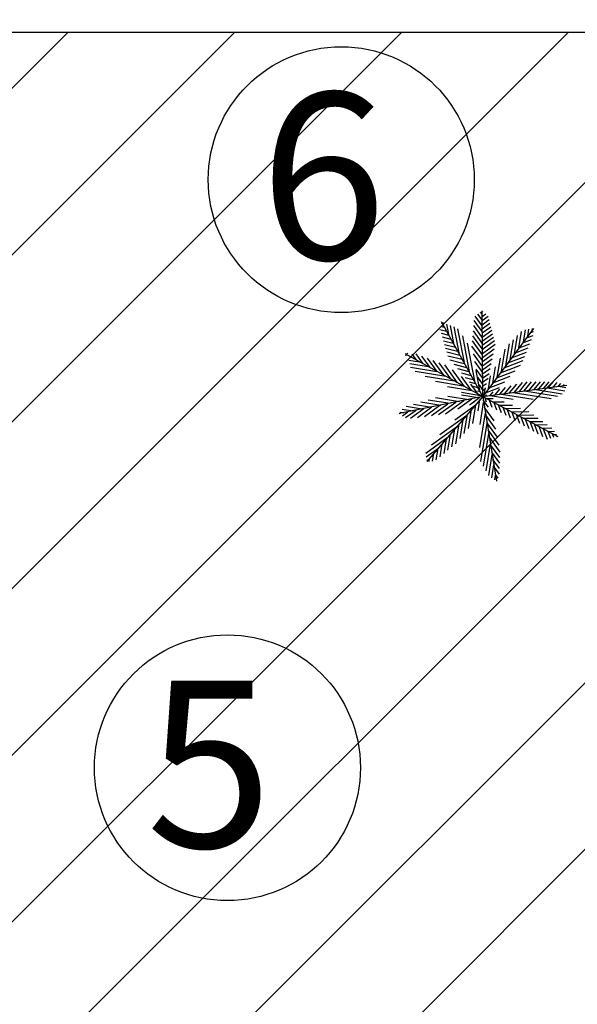
# Model space of a CAD drawing. Units: millimetres. Extents: x 2755 to 2938, y 1520 to 2507.
# Drawn here: x 2777 to 2778, y 2004 to 2007 of the extents above; entities that cross this region are included whole.
import ezdxf

# ---------------------------------------------------------------- set-up
doc = ezdxf.new("R2010")
doc.units = ezdxf.units.MM
doc.layers.add('PECB-MOBILIARIO', color=251, linetype='Continuous', lineweight=13)
doc.layers.add('PECB-MUROS', color=7, linetype='Continuous', lineweight=25)
doc.styles.add('cotas 3', font='romai___.ttf')
doc.styles.get("Standard").update_dxf_attribs({"font": 'arial.ttf'})
doc.dimstyles.new('FULTON CORTE', dxfattribs={"dimscale": 0, "dimtxt": 0.1, "dimasz": 0.1, "dimexe": 0.18, "dimexo": 0.0625, "dimgap": 0.09, "dimtad": 0, "dimtih": 1, "dimtoh": 1, "dimzin": 0, "dimdsep": 46, "dimtxsty": 'cotas 3', "dimblk": 'ARCHTICK', "dimcen": 0, "dimdle": 0.106, "dimse1": 1, "dimse2": 1, "dimclrd": 252, "dimadec": 8, "dimazin": 0, "dimtfac": 1, "dimtofl": 0, "dimtmove": 1, "dimatfit": 3, "dimldrblk": 'OBLIQUE', "dimfxl": 0.18, "dimtolj": 1, "dimtzin": 0, "dimlwd": 25, "dimarcsym": 0})

# ---------------------------------------------------------------- blocks, each defined once
blk = doc.blocks.new('A$C3ECF1312')
at = {"color": 3}
for p, q in [((0.2533, 0.2521), (0.2023, 0.5029)), ((0.1902, 0.4831), (0.2126, 0.452)), ((0.1959, 0.4924), (0.2077, 0.476)), ((0.2016, 0.5017), (0.2029, 0.5)), ((0.2069, 0.4998), (0.2051, 0.4889)), ((0.2161, 0.4935), (0.2108, 0.4611)), ((0.2243, 0.4817), (0.2164, 0.4332)), ((0.3773, 0.4765), (0.2533, 0.2521)), ((0.363, 0.4731), (0.3578, 0.4413)), ((0.3786, 0.4847), (0.3773, 0.4765)), ((0.3796, 0.4806), (0.3829, 0.483)), ((0.381, 0.4799), (0.3806, 0.4783)), ((0.3811, 0.4765), (0.3835, 0.4783)), ((0.1882, 0.4687), (0.2175, 0.4281)), ((0.191, 0.4477), (0.2224, 0.4041)), ((0.2309, 0.4596), (0.2221, 0.4054)), ((0.3294, 0.4544), (0.3146, 0.363)), ((0.3418, 0.468), (0.329, 0.3891)), ((0.3524, 0.4705), (0.3434, 0.4152)), ((0.3517, 0.4302), (0.3816, 0.4518)), ((0.3631, 0.4508), (0.3801, 0.4631)), ((0.2533, 0.2521), (0.0583, 0.4193)), ((0.0616, 0.4197), (0.0677, 0.4113)), ((0.0728, 0.4213), (0.1001, 0.3835)), ((0.0841, 0.4229), (0.1325, 0.3557)), ((0.1937, 0.4266), (0.2272, 0.3802)), ((0.2375, 0.4375), (0.2278, 0.3775)), ((0.2441, 0.4154), (0.2334, 0.3496)), ((0.3143, 0.4241), (0.3001, 0.3369)), ((0.3289, 0.389), (0.3683, 0.4174)), ((0.3403, 0.4096), (0.3749, 0.4346)), ((0.0587, 0.4126), (0.0678, 0.4111)), ((0.0593, 0.4023), (0.0825, 0.3985)), ((0.0635, 0.3914), (0.0972, 0.386)), ((0.1091, 0.4054), (0.165, 0.3278)), ((0.1965, 0.4056), (0.2321, 0.3562)), ((0.1993, 0.3846), (0.237, 0.3322)), ((0.2507, 0.3933), (0.2391, 0.3218)), ((0.2992, 0.3939), (0.2857, 0.3108)), ((0.3176, 0.3684), (0.3616, 0.4002)), ((0.0732, 0.3797), (0.1118, 0.3734)), ((0.0829, 0.3679), (0.1265, 0.3608)), ((0.0926, 0.3562), (0.1411, 0.3483)), ((0.1392, 0.3808), (0.1974, 0.3)), ((0.202, 0.3636), (0.2418, 0.3083)), ((0.2549, 0.3563), (0.2448, 0.2939)), ((0.2533, 0.2521), (0.4771, 0.3757)), ((0.2831, 0.3574), (0.2713, 0.2847)), ((0.2948, 0.3272), (0.3482, 0.3657)), ((0.3062, 0.3478), (0.3549, 0.383)), ((0.3759, 0.3565), (0.3651, 0.3139)), ((0.3871, 0.3599), (0.3772, 0.3206)), ((0.3984, 0.3633), (0.3892, 0.3272)), ((0.4096, 0.3667), (0.4013, 0.3339)), ((0.4208, 0.3701), (0.4133, 0.3405)), ((0.4321, 0.3735), (0.4254, 0.3472)), ((0.4359, 0.353), (0.4709, 0.3597)), ((0.4433, 0.3769), (0.4375, 0.3539)), ((0.4545, 0.3803), (0.4495, 0.3605)), ((0.4645, 0.3787), (0.4616, 0.3672)), ((0.4642, 0.3686), (0.4752, 0.3707)), ((0.4743, 0.3764), (0.4737, 0.3738)), ((0.1023, 0.3444), (0.1558, 0.3357)), ((0.112, 0.3326), (0.1704, 0.3231)), ((0.1838, 0.3361), (0.2298, 0.2722)), ((0.2164, 0.3264), (0.2467, 0.2843)), ((0.2834, 0.3066), (0.3338, 0.343)), ((0.3374, 0.3276), (0.3289, 0.2939)), ((0.3507, 0.3391), (0.341, 0.3006)), ((0.351, 0.3061), (0.457, 0.3263)), ((0.364, 0.3506), (0.353, 0.3072)), ((0.3793, 0.3217), (0.4625, 0.3376)), ((0.4076, 0.3374), (0.4667, 0.3486)), ((0.1272, 0.32), (0.1851, 0.3106)), ((0.1424, 0.3073), (0.1998, 0.298)), ((0.2585, 0.3156), (0.2504, 0.2661)), ((0.2662, 0.3159), (0.2569, 0.2587)), ((0.272, 0.286), (0.3136, 0.316)), ((0.2945, 0.2749), (0.414, 0.2976)), ((0.3109, 0.3045), (0.3048, 0.2806)), ((0.3241, 0.3161), (0.3168, 0.2872)), ((0.3227, 0.2905), (0.4355, 0.312)), ((0.1575, 0.2947), (0.2144, 0.2854)), ((0.1727, 0.282), (0.2291, 0.2729)), ((0.2284, 0.2914), (0.2391, 0.2766)), ((0.2309, 0.2891), (0.2516, 0.2604)), ((0.2606, 0.2654), (0.291, 0.2873)), ((0.2662, 0.2593), (0.3318, 0.2718)), ((0.2705, 0.2682), (0.2686, 0.2606)), ((0.2841, 0.2809), (0.2807, 0.2673)), ((0.2918, 0.2524), (0.312, 0.267)), ((0.2976, 0.293), (0.2927, 0.2739)), ((0.3092, 0.2526), (0.3352, 0.2713)), ((0.3266, 0.2527), (0.3584, 0.2756)), ((0.344, 0.2529), (0.3816, 0.2799)), ((0.3614, 0.253), (0.4048, 0.2843)), ((0.3788, 0.2531), (0.4203, 0.2831)), ((0.3962, 0.2533), (0.4356, 0.2817)), ((0.4136, 0.2534), (0.4508, 0.2802)), ((0.431, 0.2536), (0.4661, 0.2788)), ((0.4484, 0.2537), (0.4813, 0.2774)), ((0.4658, 0.2538), (0.4947, 0.2747)), ((0.4832, 0.254), (0.5008, 0.2667)), ((0.2533, 0.2521), (0, 0.2107)), ((0.0308, 0.2419), (0.111, 0.2289)), ((0.045, 0.2498), (0.1423, 0.234)), ((0.0592, 0.2577), (0.1735, 0.2391)), ((0.1009, 0.2611), (0.2048, 0.2442)), ((0.1318, 0.2078), (0.1758, 0.2395)), ((0.2533, 0.2521), (0.1332, 0.0271)), ((0.156, 0.2128), (0.1981, 0.2431)), ((0.1701, 0.26), (0.2361, 0.2493)), ((0.1803, 0.2179), (0.2203, 0.2468)), ((0.2106, 0.2657), (0.2437, 0.2603)), ((0.2215, 0.2352), (0.2426, 0.2504)), ((0.237, 0.2404), (0.2495, 0.2452)), ((0.2472, 0.2407), (0.2474, 0.2205)), ((0.2533, 0.2521), (0.5103, 0.2542)), ((0.4577, 0.0997), (0.2533, 0.2521)), ((0.2533, 0.2521), (0.2877, 0)), ((0.2543, 0.2444), (0.2582, 0.2412)), ((0.2594, 0.2476), (0.28, 0.2442)), ((0.2595, 0.2522), (0.2612, 0.2498)), ((0.2646, 0.2437), (0.2804, 0.202)), ((0.2718, 0.2523), (0.277, 0.2451)), ((0.2744, 0.2523), (0.2881, 0.2622)), ((0.2841, 0.2524), (0.2927, 0.2405)), ((0.2965, 0.2525), (0.3084, 0.236)), ((0.3088, 0.2526), (0.323, 0.2329)), ((0.3211, 0.2527), (0.3376, 0.2298)), ((0.3334, 0.2528), (0.3522, 0.2267)), ((0.3458, 0.2529), (0.3669, 0.2236)), ((0.3581, 0.253), (0.3815, 0.2205)), ((0.3704, 0.2531), (0.3961, 0.2174)), ((0.3827, 0.2532), (0.4106, 0.2145)), ((0.395, 0.2533), (0.4211, 0.2172)), ((0.4074, 0.2534), (0.4315, 0.2198)), ((0.4197, 0.2535), (0.442, 0.2225)), ((0.432, 0.2536), (0.4525, 0.2251)), ((0.4443, 0.2537), (0.463, 0.2278)), ((0.4567, 0.2538), (0.4735, 0.2304)), ((0.469, 0.2539), (0.484, 0.233)), ((0.4813, 0.254), (0.4945, 0.2357)), ((0.4936, 0.2541), (0.5016, 0.243)), ((0.5006, 0.2541), (0.5069, 0.2587)), ((0.506, 0.2542), (0.508, 0.2513)), ((0.0035, 0.2158), (0.0172, 0.2135)), ((0.0084, 0.2056), (0.0201, 0.214)), ((0.0099, 0.2249), (0.0485, 0.2187)), ((0.0167, 0.234), (0.0797, 0.2238)), ((0.0209, 0.2022), (0.0424, 0.2177)), ((0.0374, 0.2017), (0.0646, 0.2213)), ((0.0539, 0.2012), (0.0869, 0.2249)), ((0.0704, 0.2007), (0.1091, 0.2286)), ((0.0869, 0.2002), (0.1314, 0.2322)), ((0.1076, 0.2027), (0.1536, 0.2358)), ((0.2129, 0.2097), (0.2351, 0.2182)), ((0.2209, 0.2235), (0.2423, 0.2317)), ((0.2374, 0.2223), (0.2378, 0.1881)), ((0.2564, 0.2294), (0.2452, 0.161)), ((0.2563, 0.2298), (0.2676, 0.2206)), ((0.2583, 0.2152), (0.2757, 0.201)), ((0.2769, 0.2345), (0.3152, 0.2283)), ((0.2796, 0.2325), (0.2974, 0.1855)), ((0.2943, 0.2215), (0.3421, 0.2138)), ((0.2946, 0.2213), (0.3141, 0.17)), ((0.3096, 0.2102), (0.3307, 0.1545)), ((0.3118, 0.2085), (0.369, 0.1992)), ((0.1889, 0.1684), (0.2136, 0.1777)), ((0.1969, 0.1822), (0.2208, 0.1912)), ((0.2049, 0.196), (0.2279, 0.2047)), ((0.2177, 0.1856), (0.2184, 0.1384)), ((0.2276, 0.204), (0.2281, 0.1633)), ((0.261, 0.1954), (0.2457, 0.1009)), ((0.2603, 0.2006), (0.2808, 0.1839)), ((0.2623, 0.186), (0.2858, 0.1668)), ((0.3246, 0.199), (0.3473, 0.139)), ((0.3293, 0.1955), (0.3959, 0.1846)), ((0.3396, 0.1878), (0.3611, 0.1311)), ((0.3468, 0.1824), (0.4118, 0.1719)), ((0.173, 0.1408), (0.1992, 0.1508)), ((0.1809, 0.1546), (0.2064, 0.1642)), ((0.1981, 0.1488), (0.1988, 0.0994)), ((0.2079, 0.1672), (0.2087, 0.1136)), ((0.2657, 0.1613), (0.2472, 0.0473)), ((0.2643, 0.1714), (0.2908, 0.1497)), ((0.2663, 0.1567), (0.2958, 0.1326)), ((0.3546, 0.1766), (0.3737, 0.1261)), ((0.3642, 0.1694), (0.424, 0.1597)), ((0.3696, 0.1655), (0.3864, 0.1211)), ((0.3817, 0.1564), (0.4362, 0.1476)), ((0.3846, 0.1543), (0.3991, 0.1161)), ((0.157, 0.1132), (0.1848, 0.1238)), ((0.165, 0.127), (0.192, 0.1373)), ((0.1883, 0.1304), (0.1889, 0.0857)), ((0.2703, 0.1272), (0.2542, 0.0278)), ((0.2683, 0.1421), (0.2971, 0.1186)), ((0.2703, 0.1275), (0.2973, 0.1055)), ((0.3992, 0.1434), (0.4484, 0.1354)), ((0.3995, 0.1431), (0.4117, 0.111)), ((0.4145, 0.1319), (0.4244, 0.106)), ((0.4167, 0.1303), (0.4537, 0.1243)), ((0.4295, 0.1208), (0.437, 0.101)), ((0.141, 0.0857), (0.1704, 0.0968)), ((0.149, 0.0994), (0.1776, 0.1103)), ((0.1687, 0.0937), (0.1692, 0.0585)), ((0.1785, 0.1121), (0.1791, 0.0721)), ((0.275, 0.0932), (0.2621, 0.0136)), ((0.2723, 0.1129), (0.2975, 0.0924)), ((0.2743, 0.0983), (0.2976, 0.0792)), ((0.4341, 0.1173), (0.4554, 0.1139)), ((0.4445, 0.1096), (0.4482, 0.1)), ((0.4516, 0.1043), (0.4571, 0.1034)), ((0.125, 0.0581), (0.156, 0.0698)), ((0.133, 0.0719), (0.1632, 0.0833)), ((0.1589, 0.0753), (0.1593, 0.0449)), ((0.2796, 0.0591), (0.2711, 0.0064)), ((0.2763, 0.0837), (0.2978, 0.0661)), ((0.2783, 0.0691), (0.298, 0.053)), ((0.1275, 0.0483), (0.1488, 0.0564)), ((0.1302, 0.0385), (0.1416, 0.0429)), ((0.1393, 0.0385), (0.1394, 0.0309)), ((0.1491, 0.0569), (0.1494, 0.037)), ((0.2803, 0.0545), (0.2982, 0.0398)), ((0.2823, 0.0399), (0.2954, 0.0291)), ((0.1328, 0.0288), (0.1344, 0.0294)), ((0.2843, 0.025), (0.2807, 0.0027)), ((0.2843, 0.0253), (0.2926, 0.0184)), ((0.2863, 0.0106), (0.2898, 0.0078))]:
    blk.add_line(p, q, dxfattribs=at)
blk = doc.blocks.new('_ArchTick')
at = {"color": 0, "linetype": 'ByBlock', "const_width": 0.15}
blk.add_lwpolyline([(-0.5, -0.5), (0.5, 0.5)], dxfattribs=at)
blk = doc.blocks.new('*D316')
at = {"color": 252, "lineweight": 25, "ltscale": 0.5, "transparency": 16777216}
for p, q in [((2775.7997, 1980.0795), (2777.0864, 1980.0795)), ((2779.0117, 1980.0795), (2777.7249, 1980.0795))]:
    blk.add_line(p, q, dxfattribs=at)
at = {"layer": 'Defpoints', "color": 0, "ltscale": 0.5, "transparency": 16777216}
for p in [(2778.9057, 2440.5802), (2775.9057, 1980.0795), (2778.9057, 1980.0795)]:
    blk.add_point(p, dxfattribs=at)
at = {"color": 252, "lineweight": 25, "ltscale": 0.5, "transparency": 16777216, "xscale": 0.111, "yscale": 0.111, "zscale": 0.111, "rotation": 180}
blk.add_blockref('_ArchTick', (2775.9057, 1980.0795), dxfattribs=at)
at = {"color": 252, "lineweight": 25, "ltscale": 0.5, "transparency": 16777216, "xscale": 0.111, "yscale": 0.111, "zscale": 0.111}
blk.add_blockref('_ArchTick', (2778.9057, 1980.0795), dxfattribs=at)
at = {"color": 0, "ltscale": 0.5, "transparency": 16777216, "insert": (2777.4057, 1980.0795), "char_height": 0.1395, "attachment_point": 5, "style": 'cotas 3'}
blk.add_mtext('\\A1;3.000', dxfattribs=at)
blk = doc.blocks.new('_OBLIQUE')
at = {"color": 0, "linetype": 'ByBlock'}
blk.add_line((-0.5, -0.5), (0.5, 0.5), dxfattribs=at)

msp = doc.modelspace()

# ---------------------------------------------------------------- hatches: boundary and pattern name
at = {"layer": 'PECB-MOBILIARIO'}
h = msp.add_hatch(dxfattribs=at)
h.set_pattern_fill('JIS_WOOD', color=256, scale=0.5)
h.set_pattern_definition([(45, (2158.0863, 1599.82773), (-0.25, 0.25), [])])
h.paths.add_polyline_path([(2784.8107, 2000.3553), (2768.6807, 2000.3553), (2768.6807, 2006.4903), (2784.8107, 2006.4903)])

# ---------------------------------------------------------------- linework, layer by layer
for centre in [(2777.5676, 2006.0482), (2777.2266, 2004.2849)]:
    msp.add_circle(centre, 0.3985)
at = {"layer": 'PECB-MUROS'}
msp.add_line((2768.6807, 2006.4903), (2812.2737, 2006.4903), dxfattribs=at)
msp.add_lwpolyline([(2784.8107, 2000.3553), (2768.6807, 2000.3553), (2768.6807, 2006.4903), (2784.8107, 2006.4903)], close=True, dxfattribs=at)

# ---------------------------------------------------------------- block references
at = {"color": 1, "rotation": 90}
msp.add_blockref('A$C3ECF1312', (2778.2436, 2005.1444), dxfattribs=at)

# ---------------------------------------------------------------- texts
at = {"char_height": 0.5, "attachment_point": 1}
for s, insert in [('{\\fBankGothic Lt BT|b0|i0|c0|p34;6}', (2777.324, 2006.309)), ('{\\fBankGothic Lt BT|b0|i0|c0|p34;5}', (2776.9831, 2004.5456))]:
    msp.add_mtext(s, dxfattribs=dict(at, insert=insert))

# ---------------------------------------------------------------- dimensions: what is measured, and where the dimension line sits
at = {"ltscale": 0.5}
dim = msp.add_linear_dim(base=(2778.9057, 1980.0795), p1=(2775.9057, 1980.0795), p2=(2778.9057, 2440.5802), angle=180, dimstyle='FULTON CORTE', override={"dimscale": 1, "dimtxt": 0.1395, "dimasz": 0.111, "dimdec": 3, "dimtdec": 3, "dimarcsym": 2}, dxfattribs=at)
dim.commit()
dim.dimension.update_dxf_attribs({"geometry": '*D316', "text_midpoint": (2777.4057, 1980.0795)})

doc.saveas('drawing.dxf')
